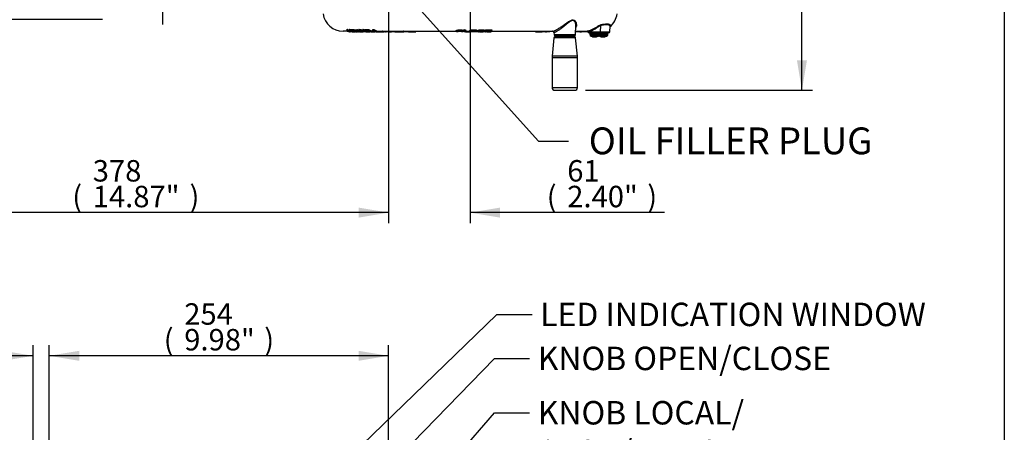
# Paper-space layout 'Sheet1' of a CAD drawing. Units: millimetres. Extents: x 0 to 210, y -3 to 297.
# Drawn here: x 131 to 205, y 153 to 184 of the extents above; entities that cross this region are included whole.
import ezdxf
from ezdxf import colors
from ezdxf.entities.mleader import LeaderData, LeaderLine
from ezdxf.enums import TextEntityAlignment as Align
from ezdxf.lldxf.tags import DXFTag
from ezdxf.math import Vec2, Vec3

# ---------------------------------------------------------------- set-up
doc = ezdxf.new("R2010")
doc.units = ezdxf.units.MM
for name, color, linetype in [('A900N0B000', 7, 'Continuous'), ('Default', 7, 'Continuous'), ('DV1_Default', 7, 'Continuous')]:
    doc.layers.add(name, color=color, linetype=linetype)
doc.styles.add('SEACAD_Arial', font='arial.ttf')
tags = doc.linetypes.add('CENTER2', pattern=[28.575, 19.05, -3.175, 3.175, -3.175]).pattern_tags.tags
tags[10:11] = [DXFTag(74, 4), DXFTag(75, 0), DXFTag(340, '0'), DXFTag(46, 0.0), DXFTag(50, 0.0), DXFTag(44, 0.0), DXFTag(45, 0.0)]
tags[8:9] = [DXFTag(74, 4), DXFTag(75, 0), DXFTag(340, '0'), DXFTag(46, 0.0), DXFTag(50, 0.0), DXFTag(44, 0.0), DXFTag(45, 0.0)]
tags[6:7] = [DXFTag(74, 4), DXFTag(75, 0), DXFTag(340, '0'), DXFTag(46, 0.0), DXFTag(50, 0.0), DXFTag(44, 0.0), DXFTag(45, 0.0)]
tags[4:5] = [DXFTag(74, 4), DXFTag(75, 0), DXFTag(340, '0'), DXFTag(46, 0.0), DXFTag(50, 0.0), DXFTag(44, 0.0), DXFTag(45, 0.0)]
doc.dimstyles.new('ISO-InstDr', dxfattribs={"dimtxt": 1.6, "dimasz": 2.24, "dimexe": 0.8, "dimexo": 0.8, "dimgap": 0.4, "dimtad": 1, "dimdec": 0, "dimlfac": 10, "dimzin": 0, "dimdsep": 46, "dimtxsty": 'SEACAD_Arial', "dimblk1": '_SE_FILLED', "dimblk2": '_SE_FILLED', "dimsah": 1, "dimcen": 0.8, "dimadec": 0, "dimazin": 0, "dimtfac": 0.5, "dimtofl": 0, "dimtmove": 0, "dimatfit": 3, "dimfxl": 1, "dimtzin": 0, "dimarcsym": 0})

# ---------------------------------------------------------------- blocks, each defined once
blk = doc.blocks.new('SE2')
at = {"layer": 'A900N0B000', "color": 7, "linetype": 'Continuous'}
for p, q in [((155.925, 183.221), (155.582, 183.221)), ((155.855, 183.352), (155.926, 183.351)), ((155.932, 183.333), (155.879, 183.334)), ((155.882, 183.32), (155.884, 183.237)), ((155.931, 183.329), (155.932, 183.333)), ((155.933, 183.236), (155.931, 183.329)), ((156.169, 183.171), (155.933, 183.236)), ((156.085, 183.339), (156.053, 183.351)), ((156.072, 183.333), (156.073, 183.324)), ((156.075, 183.237), (156.073, 183.324)), ((156.075, 183.237), (156.257, 183.171)), ((156.113, 183.326), (156.113, 183.335)), ((156.113, 183.238), (156.113, 183.326)), ((156.297, 183.171), (156.113, 183.238)), ((156.175, 183.346), (156.393, 183.347)), ((156.178, 183.237), (156.175, 183.346)), ((156.394, 183.238), (156.178, 183.237)), ((156.394, 183.238), (156.393, 183.347)), ((156.571, 183.171), (156.394, 183.238)), ((156.491, 183.232), (156.494, 183.339)), ((156.65, 183.171), (156.491, 183.232)), ((156.525, 183.231), (156.525, 183.339)), ((156.525, 183.231), (156.683, 183.171)), ((156.623, 183.231), (156.625, 183.338)), ((156.744, 183.171), (156.623, 183.231)), ((156.655, 183.231), (156.655, 183.338)), ((156.655, 183.231), (156.848, 183.171)), ((156.751, 183.233), (156.754, 183.34)), ((156.911, 183.171), (156.751, 183.233)), ((156.784, 183.233), (156.785, 183.341)), ((156.784, 183.233), (156.947, 183.171)), ((156.803, 183.352), (156.9, 183.351)), ((156.903, 183.333), (156.831, 183.334)), ((156.834, 183.32), (156.837, 183.237)), ((156.903, 183.329), (156.903, 183.333)), ((156.903, 183.236), (156.903, 183.329)), ((157.141, 183.171), (156.903, 183.236)), ((157.116, 183.334), (157.075, 183.351)), ((157.095, 183.333), (157.097, 183.324)), ((157.099, 183.237), (157.097, 183.324)), ((157.099, 183.237), (157.262, 183.171)), ((157.152, 183.326), (157.153, 183.335)), ((157.152, 183.238), (157.152, 183.326)), ((157.316, 183.171), (157.152, 183.238)), ((157.234, 183.346), (157.522, 183.347)), ((157.237, 183.237), (157.234, 183.346)), ((157.523, 183.238), (157.237, 183.237)), ((157.523, 183.238), (157.522, 183.347)), ((157.678, 183.171), (157.523, 183.238)), ((157.822, 183.237), (157.82, 183.346)), ((157.822, 183.237), (157.97, 183.171)), ((157.831, 183.171), (157.829, 183.234)), ((157.883, 183.237), (157.883, 183.347)), ((158.031, 183.171), (157.883, 183.237)), ((158.315, 183.171), (158.316, 183.221)), ((158.316, 183.221), (164.053, 183.221)), ((158.437, 183.201), (158.316, 183.215)), ((158.437, 183.213), (158.437, 183.201)), ((158.594, 183.171), (158.594, 183.221)), ((158.658, 183.171), (158.659, 183.221)), ((158.75, 183.171), (158.75, 183.221)), ((158.817, 183.171), (158.818, 183.221)), ((159.041, 183.171), (159.041, 183.221)), ((159.107, 183.171), (159.109, 183.221)), ((159.198, 183.171), (159.198, 183.221)), ((159.493, 183.171), (159.494, 183.224)), ((159.673, 183.171), (159.672, 183.221)), ((160.032, 183.171), (160.034, 183.221)), ((160.637, 183.171), (160.636, 183.221)), ((161.022, 183.171), (161.023, 183.221)), ((164.053, 183.233), (164.054, 183.171)), ((164.559, 183.256), (164.562, 183.254)), ((164.562, 183.247), (164.56, 183.171)), ((164.563, 183.254), (164.562, 183.247)), ((164.578, 183.221), (164.63, 183.221)), ((164.634, 183.221), (164.63, 183.221)), ((164.633, 183.318), (164.635, 183.31)), ((164.637, 183.223), (164.635, 183.31)), ((164.637, 183.223), (164.641, 183.171)), ((164.725, 183.222), (164.727, 183.309)), ((164.728, 183.171), (164.725, 183.222)), ((164.727, 183.309), (164.729, 183.317)), ((164.756, 183.222), (165.042, 183.222)), ((165.044, 183.221), (165.041, 183.221)), ((165.042, 183.222), (165.044, 183.221)), ((165.058, 183.222), (165.059, 183.171)), ((165.623, 183.171), (165.624, 183.229)), ((165.624, 183.221), (165.658, 183.221)), ((165.703, 183.213), (165.661, 183.213)), ((165.702, 183.252), (165.704, 183.171)), ((166.119, 183.221), (166.164, 183.221)), ((166.134, 183.193), (166.136, 183.255)), ((166.167, 183.221), (166.168, 183.219)), ((166.264, 183.223), (166.241, 183.171)), ((166.244, 183.336), (166.713, 183.336)), ((166.261, 183.318), (166.262, 183.31)), ((166.264, 183.223), (166.262, 183.31)), ((166.69, 183.222), (166.264, 183.223)), ((166.689, 183.221), (171.256, 183.221)), ((166.69, 183.222), (166.692, 183.309)), ((166.692, 183.309), (166.693, 183.317)), ((166.713, 183.336), (166.695, 183.291)), ((169.971, 183.171), (169.97, 183.221)), ((170.329, 183.171), (170.33, 183.221)), ((170.37, 183.171), (170.371, 183.223)), ((170.402, 183.171), (170.401, 183.221)), ((170.473, 183.171), (170.473, 183.221)), ((170.71, 183.171), (170.709, 183.221)), ((170.78, 183.171), (170.781, 183.221)), ((172.956, 182.967), (172.98, 183.639)), ((172.966, 183.221), (174.151, 183.221)), ((173.883, 183.171), (173.884, 183.242)), ((174.836, 183.169), (174.851, 183.657)), ((175.519, 183.169), (175.534, 183.615)), ((175.519, 183.169), (175.534, 183.613)), ((156.169, 183.171), (156.122, 183.171)), ((156.206, 183.171), (156.169, 183.171)), ((156.297, 183.171), (156.257, 183.171)), ((156.297, 183.171), (156.428, 183.171)), ((156.428, 183.171), (156.428, 183.204)), ((156.428, 183.171), (156.527, 183.171)), ((156.571, 183.171), (156.527, 183.171)), ((156.571, 183.171), (156.65, 183.171)), ((156.683, 183.171), (156.65, 183.171)), ((156.683, 183.171), (156.744, 183.171)), ((156.684, 183.21), (156.816, 183.171)), ((156.771, 183.171), (156.684, 183.21)), ((156.771, 183.171), (156.744, 183.171)), ((156.848, 183.171), (156.816, 183.171)), ((156.848, 183.171), (156.911, 183.171)), ((156.947, 183.171), (156.911, 183.171)), ((156.947, 183.171), (157.076, 183.171)), ((157.141, 183.171), (157.076, 183.171)), ((157.219, 183.171), (157.141, 183.171)), ((157.316, 183.171), (157.465, 183.171)), ((157.465, 183.171), (157.464, 183.206)), ((157.465, 183.171), (157.621, 183.171)), ((157.678, 183.171), (157.621, 183.171)), ((157.678, 183.171), (157.831, 183.171)), ((157.831, 183.171), (157.97, 183.171)), ((158.031, 183.171), (157.97, 183.171)), ((158.031, 183.171), (158.315, 183.171)), ((158.315, 183.171), (158.437, 183.171)), ((158.437, 183.171), (158.437, 183.201)), ((158.437, 183.201), (158.499, 183.201)), ((158.437, 183.171), (158.498, 183.171)), ((158.498, 183.171), (158.499, 183.201)), ((158.498, 183.171), (158.594, 183.171)), ((158.594, 183.171), (158.658, 183.171)), ((158.75, 183.171), (158.68, 183.171)), ((158.75, 183.171), (158.817, 183.171)), ((159.041, 183.171), (158.787, 183.171)), ((158.968, 183.171), (159.041, 183.171)), ((159.041, 183.171), (159.107, 183.171)), ((159.107, 183.171), (159.198, 183.171)), ((159.494, 183.171), (159.198, 183.171)), ((159.461, 183.171), (159.673, 183.171)), ((159.673, 183.171), (160.032, 183.171)), ((160.032, 183.171), (160.126, 183.171)), ((160.126, 183.201), (160.126, 183.205)), ((160.126, 183.171), (160.126, 183.201)), ((160.481, 183.171), (160.126, 183.171)), ((160.465, 183.171), (160.637, 183.171)), ((160.481, 183.171), (160.481, 183.203)), ((160.637, 183.171), (161.022, 183.171)), ((164.16, 183.171), (164.066, 183.171)), ((164.498, 183.171), (164.457, 183.171)), ((164.559, 183.171), (164.466, 183.171)), ((164.56, 183.171), (164.559, 183.171)), ((164.586, 183.171), (164.587, 183.209)), ((164.587, 183.209), (164.587, 183.212)), ((164.728, 183.171), (164.641, 183.171)), ((164.728, 183.171), (164.736, 183.171)), ((164.736, 183.171), (164.737, 183.202)), ((164.736, 183.171), (165.022, 183.171)), ((164.737, 183.203), (164.737, 183.202)), ((165.022, 183.171), (165.023, 183.202)), ((165.022, 183.171), (165.024, 183.171)), ((165.023, 183.202), (165.023, 183.203)), ((165.025, 183.201), (165.023, 183.202)), ((165.024, 183.171), (165.025, 183.201)), ((165.059, 183.171), (165.085, 183.171)), ((165.179, 183.171), (165.085, 183.171)), ((165.504, 183.171), (165.17, 183.171)), ((165.604, 183.171), (165.508, 183.171)), ((165.66, 183.209), (165.66, 183.171)), ((165.661, 183.212), (165.661, 183.171)), ((165.661, 183.171), (165.704, 183.171)), ((165.789, 183.171), (165.704, 183.171)), ((165.788, 183.173), (165.788, 183.171)), ((165.789, 183.171), (166.005, 183.171)), ((166.134, 183.171), (166.049, 183.171)), ((166.134, 183.171), (166.134, 183.193)), ((166.18, 183.171), (166.18, 183.201)), ((166.18, 183.171), (166.241, 183.171)), ((166.327, 183.171), (166.241, 183.171)), ((166.327, 183.171), (166.632, 183.171)), ((166.632, 183.171), (166.633, 183.195)), ((169.971, 183.171), (170.329, 183.171)), ((170.329, 183.171), (170.37, 183.171)), ((170.402, 183.171), (170.473, 183.171)), ((170.703, 183.171), (170.473, 183.171)), ((170.71, 183.171), (170.78, 183.171)), ((171.008, 183.171), (170.78, 183.171)), ((171.344, 182.731), (171.208, 181.37)), ((171.355, 183.124), (171.344, 183.124)), ((171.344, 183.124), (171.35, 182.967)), ((172.962, 182.731), (171.344, 182.731)), ((171.35, 182.967), (172.956, 182.967)), ((172.862, 182.821), (171.443, 182.821)), ((172.856, 182.871), (171.45, 182.871)), ((171.653, 182.871), (171.653, 182.821)), ((172.653, 182.821), (172.653, 182.871)), ((173.098, 181.37), (172.962, 182.731)), ((173.215, 183.171), (172.965, 183.171)), ((173.244, 183.171), (173.243, 183.201)), ((173.243, 183.201), (173.29, 183.201)), ((173.244, 183.171), (173.29, 183.171)), ((173.29, 183.171), (173.29, 183.201)), ((173.29, 183.201), (173.294, 183.201)), ((173.29, 183.171), (173.416, 183.171)), ((173.437, 183.201), (173.437, 183.205)), ((173.438, 183.171), (173.437, 183.201)), ((173.883, 183.171), (173.438, 183.171)), ((173.9, 183.205), (173.887, 183.171)), ((173.887, 183.169), (174.836, 183.169)), ((173.937, 183.121), (174.791, 183.121)), ((173.989, 183.121), (173.989, 183.071)), ((174.754, 183.071), (173.989, 183.071)), ((174.039, 183.02), (174.739, 183.02)), ((174.039, 183.02), (174.039, 182.953)), ((174.039, 182.953), (174.739, 182.953)), ((174.056, 182.915), (174.721, 182.915)), ((174.375, 182.848), (174.287, 182.848)), ((174.314, 182.848), (174.311, 182.809)), ((174.34, 182.848), (174.338, 182.801)), ((174.376, 182.845), (174.373, 182.809)), ((174.475, 182.805), (174.476, 182.801)), ((174.521, 182.816), (174.522, 182.809)), ((174.623, 182.848), (174.6, 182.848)), ((174.721, 182.915), (175.351, 182.915)), ((174.739, 183.02), (175.369, 183.02)), ((174.739, 182.953), (174.739, 183.02)), ((174.739, 182.953), (175.369, 182.953)), ((174.754, 183.071), (174.754, 183.121)), ((175.417, 183.071), (174.754, 183.071)), ((174.791, 183.121), (175.469, 183.121)), ((174.836, 183.169), (175.519, 183.169)), ((175.005, 182.848), (174.917, 182.848)), ((174.944, 182.848), (174.941, 182.809)), ((174.97, 182.848), (174.968, 182.801)), ((175.006, 182.845), (175.003, 182.809)), ((175.105, 182.805), (175.106, 182.801)), ((175.151, 182.816), (175.152, 182.809)), ((175.253, 182.848), (175.23, 182.848)), ((175.369, 182.953), (175.369, 183.02)), ((175.417, 183.071), (175.417, 183.121)), ((175.417, 183.071), (175.419, 183.071)), ((175.419, 183.071), (175.419, 183.121)), ((175.519, 183.169), (175.519, 183.169)), ((171.203, 181.271), (173.103, 181.271)), ((171.203, 181.271), (171.203, 179.021)), ((173.098, 181.37), (171.208, 181.37)), ((173.103, 179.021), (173.103, 181.271)), ((171.203, 179.021), (173.103, 179.021)), ((171.403, 178.821), (172.903, 178.821))]:
    blk.add_line(p, q, dxfattribs=at)
for centre, radius, start, end in [((155.582, 184.721), 1.5, 187.79579, 270), ((174.582, 184.721), 1.5, 309.32491, 352.20421), ((156.501, 185.01), 1.779, 248.72028, 249.93105), ((155.834, 183.319), 0.0474, 1.59178, 18.01859), ((156.539, 185.117), 1.99, 250.79861, 257.89854), ((156.34, 184.277), 1.015, 245.8844, 254.65892), ((155.912, 183.336), 0.0201, 350.7424, 46.89132), ((156.569, 185.02), 1.807, 249.34394, 253.68905), ((155.973, 187.567), 4.217, 271.09418, 271.87588), ((156.047, 183.326), 0.026, 16.77683, 76.00392), ((155.985, 187.838), 4.602, 271.11836, 271.60061), ((156.666, 184.455), 1.234, 243.25778, 246.47486), ((156.089, 183.34), 0.0245, 346.74245, 30.66198), ((156.657, 184.451), 1.25, 244.16421, 247.25229), ((156.921, 184.385), 1.164, 243.05712, 248.2335), ((156.602, 190.749), 7.518, 269.15801, 269.41056), ((156.603, 190.339), 7.001, 269.10413, 269.35878), ((157.022, 184.324), 1.104, 243.23186, 248.78355), ((157.256, 184.812), 1.591, 247.82209, 251.508), ((157.285, 184.322), 1.101, 243.00667, 245.76259), ((157.435, 184.978), 1.744, 248.7338, 250.06075), ((156.798, 183.319), 0.0359, 1.92902, 23.96508), ((157.487, 185.11), 1.983, 250.86316, 258.03457), ((157.531, 184.997), 1.783, 249.36193, 255.96848), ((156.964, 191.309), 7.959, 270.79619, 271.36523), ((157.069, 183.323), 0.0289, 21.08142, 77.02015), ((156.974, 191.19), 7.857, 270.88534, 271.30293), ((156.975, 191.929), 8.693, 270.81368, 271.16457), ((157.639, 184.214), 1.013, 241.23725, 246.38459), ((157.105, 183.347), 0.0492, 345.19032, 6.48396), ((157.651, 184.222), 1.001, 240.241, 245.2953), ((157.987, 184.137), 0.917, 239.55739, 259.99703), ((157.711, 194.735), 11.498, 270.55476, 270.85891), ((158.326, 184.061), 0.841, 238.2104, 269.33112), ((158.517, 183.2), 0.0178, 122.7762, 175.77411), ((160.147, 183.663), 0.462, 255.98108, 267.40541), ((160.154, 180.462), 2.759, 91.05834, 91.60868), ((165.151, 203.835), 20.611, 268.35974, 268.49542), ((163.659, 197.134), 13.897, 273.7872, 273.83491), ((164.611, 183.207), 0.0246, 91.93606, 166.88003), ((164.848, 207.565), 24.23, 269.44789, 269.76003), ((164.603, 183.305), 0.0331, 22.34478, 68.82702), ((164.849, 207.266), 23.949, 269.48545, 269.7129), ((164.849, 209.731), 26.509, 269.54184, 269.73378), ((165.191, 183.298), 0.464, 178.7049, 191.99817), ((164.758, 183.305), 0.0322, 111.14719, 158.15218), ((164.758, 183.201), 0.0208, 93.34781, 176.87345), ((165.401, 183.334), 0.654, 179.92608, 189.86527), ((165.045, 183.201), 0.0205, 101.45835, 177.89679), ((165.345, 182.589), 0.637, 65.94102, 114.05898), ((165.557, 183.515), 0.295, 282.89962, 283.14067), ((165.18, 246.262), 63.032, 270.41989, 270.47527), ((165.638, 183.21), 0.0227, 4.76277, 81.41813), ((166.14, 183.252), 0.00532, 172.99617, 193.2437), ((166.159, 183.201), 0.0205, 2.04828, 78.88968), ((166.229, 183.307), 0.0332, 20.15727, 63.62506), ((166.498, 214.541), 31.25, 270.35522, 270.36241), ((166.723, 183.305), 0.0324, 107.79859, 157.09203), ((171.244, 183.121), 0.1, 2, 90), ((174.954, 183.659), 0.103, 143.27752, 181.01024), ((175.633, 183.609), 0.0993, 135.34254, 177.77298), ((164.313, 182.767), 0.432, 69.27046, 110.72954), ((164.861, 396.112), 212.91, 269.96651, 270.04347), ((165.344, 182.692), 0.506, 71.0261, 108.9739), ((171.443, 182.721), 0.1, 90, 174.28941), ((171.45, 182.971), 0.1, 182, 270), ((172.856, 182.971), 0.1, 270, 358), ((172.862, 182.721), 0.1, 5.71059, 90), ((173.295, 184.908), 1.707, 269.93369, 274.32369), ((173.937, 183.171), 0.05, 182, 270), ((174.089, 183.02), 0.0504, 90, 180), ((174.089, 182.953), 0.0504, 180, 229.04725), ((174.389, 183.298), 0.507, 229.04725, 248.41365), ((174.389, 183.298), 0.507, 291.58635, 310.95275), ((174.688, 183.02), 0.0504, 0, 90), ((174.719, 183.02), 0.0504, 90, 107.77892), ((175.019, 183.298), 0.507, 231.63501, 248.41365), ((174.688, 182.953), 0.0504, 310.95275, 0), ((175.019, 183.298), 0.507, 291.58635, 310.95275), ((175.318, 183.02), 0.0504, 0, 90), ((175.318, 182.953), 0.0504, 310.95275, 0), ((175.469, 183.171), 0.05, 270, 358), ((172.203, 181.271), 1, 174.28941, 180), ((172.103, 181.271), 1, 0, 5.71059), ((171.403, 179.021), 0.2, 180, 270), ((172.903, 179.021), 0.2, 270, 0)]:
    blk.add_arc(centre, radius, start, end, dxfattribs=at)
for centre, major_axis, ratio, start_param, end_param in [((155.594, 207.955), (0.479, -24.718), 0.433497, -0.017624, -0.013117), ((155.635, 205.464), (0.429, -22.131), 0.433496, 0.000811, 0.005153), ((156.687, 184.72), (0.057, -1.598), 0.873684, 5.868653, 5.922228), ((156.626, 207.954), (0.537, -24.716), 0.595797, -0.022177, -0.01767), ((157.678, 184.72), (0.043, -1.599), 0.766193, -0.403994, -0.350419), ((157.42, 206.074), (0.543, -22.725), 0.683197, 6.273938, 6.278036), ((158.437, 183.201), (0, -0.02), 0.003934, 2.221791, 3.141593), ((158.527, 183.201), (-0.0283, 0), 0.70711, 4.712389, 5.505208), ((166.573, 207.353), (-2.928, -23.86), 0.98968, 0.110237, 0.128423), ((166.636, 184.72), (-0.028, -1.599), 0.142229, 0.308356, 0.361166), ((171.256, 183.121), (0, -0.1), 0.986521, 1.605703, 3.141593), ((173.219, 183.201), (0.0242, 0), 0.826165, 0.017453, 1.570796), ((173.279, 183.201), (0, -0.02), 0.526964, 1.58825, 3.141593), ((156.778, 212.647), (-0.588, -29.439), 0.48618, 0.004024, 0.016116), ((156.861, 184.721), (0.057, -1.599), 0.873684, 5.922037, 6.00122), ((157.8, 212.647), (-0.671, -29.437), 0.642374, 0.008944, 0.021036), ((157.908, 184.721), (0.043, -1.6), 0.766193, 5.932576, 6.011759), ((166.297, 184.721), (-0.028, -1.6), 0.142229, 0.253144, 0.308157), ((166.423, 214.981), (3.872, -31.555), 0.98968, 6.157174, 6.167948), ((170.195, 212.642), (0.954, -29.425), 0.842744, -0.031419, -0.030173), ((174.387, 183.299), (0.167, 0.479), 0.964274, 3.10157, 3.217453), ((174.359, 183.302), (0.073, 0.5), 0.795141, 3.063993, 3.1801), ((174.383, 183.299), (-0.046, -0.505), 0.25016, -0.448326, -0.22564), ((174.34, 183.302), (-0.044, -0.503), 0.137894, 0.088642, 0.204748), ((174.382, 183.302), (-0.27, -0.427), 0.986605, 0.418389, 0.481118), ((174.35, 183.302), (-0.055, -0.502), 0.600129, 0.142147, 0.258253), ((174.383, 183.299), (-0.046, -0.505), 0.25016, 0.270854, 0.386736), ((174.394, 183.299), (0.046, -0.505), 0.25016, -0.49354, -0.270854), ((174.428, 183.302), (0.055, -0.502), 0.600129, 6.024932, 6.141039), ((174.396, 183.302), (0.27, -0.427), 0.986605, 5.802068, 5.918174), ((174.438, 183.302), (0.044, -0.503), 0.137894, -0.151371, -0.088642), ((174.419, 183.302), (-0.073, 0.5), 0.795141, 3.103086, 3.219192), ((174.387, 183.299), (-0.167, -0.479), 0.964274, 0.572354, 0.79504), ((174.39, 183.299), (-0.167, 0.479), 0.964274, 3.065733, 3.288419), ((174.791, 183.171), (0, -0.05), 0.891063, 0, 1.53589), ((175.017, 183.299), (0.167, 0.479), 0.964274, 3.10157, 3.217453), ((174.989, 183.302), (0.073, 0.5), 0.795141, 3.063993, 3.1801), ((175.013, 183.299), (-0.046, -0.505), 0.25016, -0.448326, -0.22564), ((174.97, 183.302), (-0.044, -0.503), 0.137894, 0.088642, 0.204748), ((175.012, 183.302), (-0.27, -0.427), 0.986605, 0.418389, 0.481118), ((174.98, 183.302), (-0.055, -0.502), 0.600129, 0.142147, 0.258253), ((175.013, 183.299), (-0.046, -0.505), 0.25016, 0.270854, 0.386736), ((175.024, 183.299), (0.046, -0.505), 0.25016, -0.49354, -0.270854), ((175.058, 183.302), (0.055, -0.502), 0.600129, 6.024932, 6.141039), ((175.026, 183.302), (0.27, -0.427), 0.986605, 5.802068, 5.918174), ((175.068, 183.302), (0.044, -0.503), 0.137894, -0.151371, -0.088642), ((175.048, 183.302), (-0.073, 0.5), 0.795141, 3.103086, 3.219192), ((175.017, 183.299), (-0.167, -0.479), 0.964274, 0.572354, 0.79504), ((175.02, 183.299), (-0.167, 0.479), 0.964274, 3.065733, 3.288419), ((175.469, 183.171), (0, -0.05), 0.999391, 0, 1.53589)]:
    blk.add_ellipse(centre, major_axis=major_axis, ratio=ratio, start_param=start_param, end_param=end_param, dxfattribs=at)
for points, degree, knots in [([(171.256, 183.221), (171.261, 183.221), (171.271, 183.222), (171.296, 183.228), (171.33, 183.239), (171.373, 183.256), (171.425, 183.278), (171.516, 183.323), (171.672, 183.411), (171.89, 183.551), (172.115, 183.71), (172.334, 183.869), (172.514, 183.99), (172.656, 184.055), (172.762, 184.075), (172.862, 184.049), (172.944, 183.974), (173.007, 183.856), (173.033, 183.709), (173.015, 183.59), (172.989, 183.528), (172.983, 183.514)], 3, [0, 0, 0, 0, 0.0204631, 0.0407805, 0.0611874, 0.0819254, 0.1032352, 0.12535, 0.1838673, 0.2501631, 0.3127117, 0.3752741, 0.4385916, 0.4694635, 0.5005317, 0.535611, 0.5764999, 0.6256261, 0.6880514, 0.7502307, 0.7685582, 0.7685582, 0.7685582, 0.7685582]), ([(172.98, 183.632), (172.98, 183.634), (172.981, 183.664), (172.979, 183.722), (172.964, 183.803), (172.936, 183.883), (172.894, 183.954), (172.834, 184.011), (172.751, 184.035), (172.652, 184.012), (172.552, 183.956), (172.452, 183.885), (172.321, 183.779), (172.156, 183.64), (171.957, 183.478), (171.759, 183.331), (171.604, 183.231), (171.499, 183.175), (171.434, 183.145), (171.382, 183.127), (171.364, 183.125), (171.355, 183.124)], 3, [0.3092457, 0.3092457, 0.3092457, 0.3092457, 0.3119945, 0.3432022, 0.3744758, 0.4057616, 0.4369886, 0.4682665, 0.4995405, 0.530801, 0.5621273, 0.5934468, 0.6248197, 0.6873775, 0.7499385, 0.8122323, 0.8747609, 0.9063545, 0.9373793, 0.9677351, 1, 1, 1, 1]), ([(155.855, 183.352), (155.856, 183.352), (155.86, 183.351), (155.865, 183.348), (155.87, 183.346), (155.874, 183.343), (155.877, 183.339), (155.879, 183.335), (155.879, 183.334)], 3, [0, 0, 0, 0, 0.124763, 0.360256, 0.521469, 0.650648, 0.844056, 1, 1, 1, 1]), ([(156.803, 183.352), (156.804, 183.352), (156.808, 183.351), (156.814, 183.348), (156.819, 183.346), (156.824, 183.343), (156.828, 183.339), (156.83, 183.335), (156.831, 183.334)], 3, [0, 0, 0, 0, 0.124763, 0.360256, 0.521469, 0.650648, 0.844056, 1, 1, 1, 1]), ([(156.9, 183.351), (156.913, 183.346), (156.94, 183.336), (156.979, 183.322), (157.021, 183.309), (157.06, 183.297), (157.087, 183.29), (157.097, 183.288)], 3, [0, 0, 0, 0, 0.1007288, 0.1953377, 0.2838437, 0.4052391, 0.4760268, 0.4760268, 0.4760268, 0.4760268]), ([(156.9, 183.351), (156.9, 183.35), (156.901, 183.349), (156.902, 183.347), (156.903, 183.343), (156.903, 183.339), (156.903, 183.335), (156.903, 183.333)], 3, [0, 0, 0, 0, 0.164981, 0.336163, 0.510518, 0.763875, 1, 1, 1, 1]), ([(164.049, 183.232), (164.048, 183.233), (164.042, 183.236), (164.03, 183.247), (164.037, 183.275), (164.11, 183.316), (164.243, 183.341), (164.394, 183.34), (164.507, 183.313), (164.563, 183.286), (164.58, 183.274), (164.588, 183.268)], 3, [0.1829488, 0.1829488, 0.1829488, 0.1829488, 0.1863675, 0.2511915, 0.3760506, 0.5008367, 0.6253502, 0.7501629, 0.8739625, 0.9368224, 1, 1, 1, 1]), ([(164.093, 183.206), (164.073, 183.209), (164.06, 183.215), (164.051, 183.232), (164.053, 183.243), (164.074, 183.266), (164.094, 183.28), (164.181, 183.314), (164.279, 183.326), (164.412, 183.315), (164.453, 183.305), (164.52, 183.282), (164.543, 183.268), (164.559, 183.256)], 3, [0.1214956, 0.1214956, 0.1214956, 0.1214956, 0.25, 0.25, 0.375, 0.375, 0.5, 0.5, 0.75, 0.75, 0.875, 0.875, 1, 1, 1, 1]), ([(164.559, 183.171), (164.557, 183.172), (164.552, 183.175), (164.545, 183.179), (164.537, 183.184), (164.528, 183.188), (164.519, 183.192), (164.509, 183.196), (164.498, 183.2), (164.486, 183.203), (164.474, 183.207), (164.451, 183.212), (164.414, 183.22), (164.359, 183.225), (164.293, 183.226), (164.219, 183.222), (164.162, 183.212), (164.127, 183.202), (164.107, 183.195), (164.09, 183.187), (164.076, 183.179), (164.069, 183.173), (164.066, 183.171)], 3, [0, 0, 0, 0, 0.027351, 0.053935, 0.079833, 0.105135, 0.129936, 0.154336, 0.178443, 0.202367, 0.226221, 0.250119, 0.329746, 0.411715, 0.500275, 0.627728, 0.749909, 0.798981, 0.847783, 0.897073, 0.947585, 1, 1, 1, 1]), ([(164.562, 183.254), (164.563, 183.255), (164.563, 183.257), (164.564, 183.259), (164.566, 183.262), (164.569, 183.264), (164.573, 183.266), (164.58, 183.269), (164.585, 183.268), (164.588, 183.268)], 3, [0, 0, 0, 0, 0.075778, 0.161351, 0.257265, 0.36358, 0.480363, 0.734312, 1, 1, 1, 1]), ([(164.63, 183.221), (164.63, 183.221), (164.629, 183.221), (164.628, 183.223), (164.627, 183.225), (164.626, 183.229), (164.625, 183.234), (164.624, 183.239), (164.623, 183.246), (164.622, 183.254), (164.621, 183.263), (164.62, 183.273), (164.619, 183.283), (164.618, 183.295), (164.617, 183.308), (164.616, 183.321), (164.615, 183.331), (164.615, 183.336)], 3, [0, 0, 0, 0, 0.0675, 0.13488, 0.202142, 0.269284, 0.336308, 0.403212, 0.469997, 0.536664, 0.603211, 0.66964, 0.73595, 0.802141, 0.868213, 0.934166, 1, 1, 1, 1]), ([(165.023, 183.203), (165.023, 183.203), (165.023, 183.205), (165.024, 183.208), (165.026, 183.212), (165.028, 183.215), (165.031, 183.218), (165.034, 183.22), (165.038, 183.222), (165.041, 183.222), (165.042, 183.222)], 3, [0, 0, 0, 0, 0.074269, 0.162645, 0.266352, 0.385369, 0.519238, 0.667586, 0.828761, 1, 1, 1, 1]), ([(165.062, 183.226), (165.056, 183.227), (165.041, 183.232), (165.035, 183.244), (165.05, 183.265), (165.09, 183.292), (165.159, 183.317), (165.249, 183.335), (165.35, 183.341), (165.45, 183.334), (165.538, 183.317), (165.603, 183.292), (165.638, 183.265), (165.648, 183.244), (165.638, 183.232), (165.624, 183.228), (165.62, 183.227)], 3, [0.094136, 0.094136, 0.094136, 0.094136, 0.12544, 0.1880425, 0.2505145, 0.3157378, 0.3758752, 0.4374886, 0.5003161, 0.5632371, 0.6250215, 0.68516, 0.7499206, 0.8124899, 0.8750687, 0.8943505, 0.8943505, 0.8943505, 0.8943505]), ([(165.057, 183.223), (165.055, 183.235), (165.073, 183.253), (165.109, 183.271), (165.109, 183.271), (165.109, 183.271), (165.109, 183.271), (165.109, 183.271), (165.109, 183.271), (165.109, 183.272), (165.109, 183.272), (165.109, 183.272), (165.11, 183.272), (165.111, 183.273), (165.113, 183.274), (165.118, 183.276), (165.128, 183.281), (165.15, 183.29), (165.202, 183.307), (165.26, 183.317), (165.298, 183.319), (165.298, 183.319), (165.298, 183.319), (165.298, 183.319), (165.298, 183.319), (165.298, 183.319), (165.298, 183.319), (165.299, 183.319), (165.299, 183.319), (165.3, 183.319), (165.302, 183.32), (165.307, 183.32), (165.315, 183.32), (165.332, 183.321), (165.367, 183.321), (165.436, 183.318), (165.534, 183.298), (165.607, 183.261), (165.626, 183.234), (165.624, 183.223), (165.622, 183.219)], 3, [0.1381795, 0.1381795, 0.1381795, 0.1381795, 0.2472303, 0.2472458, 0.2472612, 0.2472766, 0.247292, 0.2473074, 0.2473228, 0.2473537, 0.247477, 0.2477237, 0.248217, 0.2492036, 0.2511769, 0.2551232, 0.2630132, 0.2787707, 0.3101057, 0.3721536, 0.3721689, 0.3721843, 0.3721996, 0.3722149, 0.3722302, 0.3722455, 0.3722762, 0.3723987, 0.3726439, 0.3731341, 0.3741148, 0.3760768, 0.3800029, 0.3878641, 0.4036187, 0.4351772, 0.497535, 0.5732414, 0.6366743, 0.6703042, 0.6703042, 0.6703042, 0.6703042]), ([(165.662, 183.222), (165.66, 183.222), (165.655, 183.222), (165.646, 183.223), (165.642, 183.225), (165.64, 183.228), (165.641, 183.231), (165.642, 183.232)], 3, [0.3283145, 0.3283145, 0.3283145, 0.3283145, 0.3796608, 0.5009009, 0.6965597, 0.8340859, 1, 1, 1, 1]), ([(165.703, 183.253), (165.699, 183.254), (165.681, 183.262), (165.672, 183.281), (165.719, 183.307), (165.778, 183.326), (165.843, 183.336), (165.924, 183.34), (166.016, 183.338), (166.101, 183.321), (166.152, 183.292), (166.153, 183.275), (166.153, 183.265)], 3, [0.4879831, 0.4879831, 0.4879831, 0.4879831, 0.5014592, 0.5624826, 0.6265756, 0.6645098, 0.7049708, 0.7513533, 0.8175948, 0.8760738, 0.9330778, 1, 1, 1, 1]), ([(165.702, 183.252), (165.702, 183.264), (165.716, 183.277), (165.777, 183.307), (165.838, 183.318), (165.96, 183.322), (166.024, 183.318), (166.092, 183.298), (166.11, 183.289), (166.132, 183.271), (166.135, 183.261), (166.135, 183.253)], 3, [0.541647, 0.541647, 0.541647, 0.541647, 0.625, 0.625, 0.75, 0.75, 0.875, 0.875, 0.9375, 0.9375, 1, 1, 1, 1]), ([(166.134, 183.171), (166.133, 183.174), (166.133, 183.181), (166.122, 183.192), (166.103, 183.202), (166.07, 183.213), (166.012, 183.223), (165.931, 183.227), (165.849, 183.224), (165.78, 183.213), (165.736, 183.199), (165.709, 183.184), (165.705, 183.175), (165.704, 183.171)], 3, [0, 0, 0, 0, 0.064794, 0.126035, 0.18651, 0.249134, 0.364766, 0.498922, 0.635447, 0.7492, 0.836495, 0.917117, 1, 1, 1, 1]), ([(166.153, 183.265), (166.152, 183.265), (166.15, 183.266), (166.147, 183.266), (166.144, 183.265), (166.141, 183.264), (166.138, 183.261), (166.136, 183.258), (166.135, 183.255), (166.135, 183.252), (166.135, 183.251)], 3, [0, 0, 0, 0, 0.120681, 0.248296, 0.381264, 0.517756, 0.630005, 0.784791, 0.904888, 1, 1, 1, 1]), ([(166.135, 183.237), (166.135, 183.237), (166.143, 183.235), (166.154, 183.23), (166.148, 183.225), (166.139, 183.224), (166.137, 183.223)], 3, [0.7500236, 0.7500236, 0.7500236, 0.7500236, 0.7504015, 0.8123961, 0.875165, 0.8946656, 0.8946656, 0.8946656, 0.8946656]), ([(166.164, 183.221), (166.166, 183.221), (166.17, 183.221), (166.175, 183.223), (166.181, 183.225), (166.187, 183.229), (166.192, 183.234), (166.198, 183.24), (166.203, 183.246), (166.208, 183.254), (166.214, 183.263), (166.219, 183.273), (166.224, 183.284), (166.229, 183.295), (166.234, 183.308), (166.239, 183.322), (166.243, 183.331), (166.244, 183.336)], 3, [0, 0, 0, 0, 0.067816, 0.135467, 0.202955, 0.270278, 0.337437, 0.404432, 0.471262, 0.537929, 0.604431, 0.670769, 0.736944, 0.802954, 0.8688, 0.934482, 1, 1, 1, 1]), ([(166.262, 183.31), (166.243, 183.253), (166.222, 183.226), (166.201, 183.198), (166.18, 183.201)], 2, [0, 0, 0, 0.5, 0.5, 1, 1, 1]), ([(173.102, 183.22), (173.116, 183.22), (173.138, 183.22), (173.167, 183.22), (173.189, 183.22), (173.211, 183.22), (173.226, 183.219), (173.228, 183.218), (173.228, 183.217)], 3, [0, 0, 0, 0, 0.1205013, 0.1837511, 0.247001, 0.3102509, 0.3735007, 0.3966756, 0.3966756, 0.3966756, 0.3966756]), ([(173.62, 183.201), (173.651, 183.201), (173.718, 183.202), (173.803, 183.21), (173.837, 183.217), (173.849, 183.221)], 3, [0, 0, 0, 0, 0.2934151, 0.4610809, 0.6006529, 0.6006529, 0.6006529, 0.6006529]), ([(173.705, 183.22), (173.717, 183.22), (173.734, 183.22), (173.757, 183.22), (173.775, 183.22), (173.793, 183.22), (173.803, 183.219), (173.804, 183.218), (173.804, 183.218)], 3, [0, 0, 0, 0, 0.1205013, 0.1837511, 0.247001, 0.3102508, 0.3735007, 0.378211, 0.378211, 0.378211, 0.378211]), ([(173.896, 183.221), (173.885, 183.221), (173.864, 183.221), (173.843, 183.221), (173.83, 183.222), (173.833, 183.224), (173.869, 183.232), (173.973, 183.26), (174.163, 183.336), (174.336, 183.426), (174.468, 183.503), (174.564, 183.561), (174.655, 183.616), (174.739, 183.665), (174.814, 183.704), (174.853, 183.715), (174.871, 183.72)], 3, [0, 0, 0, 0, 0.0423, 0.083961, 0.125866, 0.18968, 0.252769, 0.379869, 0.505964, 0.629883, 0.690394, 0.752606, 0.816098, 0.875361, 0.940115, 1, 1, 1, 1]), ([(174.851, 183.657), (174.844, 183.655), (174.829, 183.651), (174.802, 183.638), (174.771, 183.62), (174.728, 183.594), (174.666, 183.551), (174.575, 183.486), (174.477, 183.422), (174.356, 183.346), (174.211, 183.268), (174.067, 183.211), (173.973, 183.185), (173.914, 183.173), (173.887, 183.172), (173.888, 183.172), (173.89, 183.172)], 3, [0, 0, 0, 0, 0.0261349, 0.0544218, 0.0850955, 0.1183372, 0.1682979, 0.2402342, 0.3307068, 0.377243, 0.4923805, 0.6208715, 0.6817597, 0.7497429, 0.8378173, 0.8709959, 0.8709959, 0.8709959, 0.8709959]), ([(175.534, 183.613), (175.533, 183.616), (175.532, 183.621), (175.528, 183.629), (175.524, 183.636), (175.519, 183.643), (175.513, 183.649), (175.507, 183.655), (175.5, 183.661), (175.492, 183.666), (175.484, 183.672), (175.462, 183.683), (175.42, 183.698), (175.344, 183.709), (175.249, 183.71), (175.159, 183.704), (175.084, 183.695), (175.032, 183.688), (174.976, 183.679), (174.916, 183.669), (174.873, 183.661), (174.851, 183.657)], 3, [0, 0, 0, 0, 0.026696, 0.053014, 0.078953, 0.104514, 0.129696, 0.154501, 0.178929, 0.20298, 0.226654, 0.249951, 0.376862, 0.498236, 0.622865, 0.74852, 0.796767, 0.846034, 0.896325, 0.947646, 1, 1, 1, 1]), ([(174.871, 183.72), (174.883, 183.722), (174.907, 183.726), (174.942, 183.732), (174.976, 183.738), (175.008, 183.743), (175.039, 183.747), (175.07, 183.751), (175.099, 183.755), (175.127, 183.758), (175.186, 183.764), (175.27, 183.77), (175.347, 183.769), (175.396, 183.765), (175.425, 183.76), (175.452, 183.755), (175.476, 183.748), (175.498, 183.74), (175.517, 183.73), (175.533, 183.719), (175.546, 183.707), (175.556, 183.694), (175.561, 183.684), (175.563, 183.679)], 3, [0, 0, 0, 0, 0.028911, 0.057579, 0.086005, 0.114188, 0.142129, 0.169827, 0.197284, 0.224498, 0.251471, 0.37662, 0.501813, 0.548901, 0.596592, 0.644887, 0.69379, 0.743302, 0.793423, 0.844154, 0.895495, 0.947444, 1, 1, 1, 1]), ([(175.563, 183.679), (175.563, 183.678), (175.563, 183.676), (175.563, 183.673), (175.562, 183.669), (175.56, 183.664), (175.557, 183.658), (175.553, 183.652), (175.549, 183.645), (175.544, 183.638), (175.538, 183.63), (175.533, 183.624), (175.531, 183.621), (175.531, 183.621)], 3, [0, 0, 0, 0, 0.0136524, 0.0272868, 0.0409307, 0.054612, 0.068358, 0.082196, 0.0961525, 0.1102537, 0.1245246, 0.1389897, 0.1392501, 0.1392501, 0.1392501, 0.1392501]), ([(160.126, 183.205), (160.154, 183.206), (160.182, 183.206), (160.238, 183.207), (160.266, 183.208), (160.323, 183.21), (160.351, 183.21), (160.391, 183.208), (160.404, 183.206), (160.428, 183.203), (160.439, 183.201), (160.449, 183.201)], 3, [0, 0, 0, 0, 0.25, 0.25, 0.5, 0.5, 0.75, 0.75, 0.875, 0.875, 1, 1, 1, 1]), ([(165.789, 183.171), (165.789, 183.173), (165.789, 183.178), (165.806, 183.186), (165.833, 183.193), (165.874, 183.197), (165.928, 183.198), (165.986, 183.196), (166.037, 183.185), (166.045, 183.176), (166.049, 183.171)], 3, [0, 0, 0, 0, 0.082452, 0.161698, 0.251648, 0.362222, 0.502544, 0.690537, 0.842683, 1, 1, 1, 1]), ([(171.051, 183.209), (171.051, 183.205), (171.044, 183.192), (171.023, 183.179), (171.008, 183.171)], 3, [0.8061683, 0.8061683, 0.8061683, 0.8061683, 0.8628456, 1, 1, 1, 1]), ([(172.953, 183.209), (172.969, 183.21), (172.984, 183.21), (173.01, 183.208), (173.019, 183.206), (173.04, 183.203), (173.05, 183.201), (173.062, 183.201)], 3, [0.5276463, 0.5276463, 0.5276463, 0.5276463, 0.75, 0.75, 0.875, 0.875, 1, 1, 1, 1]), ([(173.437, 183.205), (173.451, 183.206), (173.466, 183.206), (173.495, 183.207), (173.509, 183.208), (173.538, 183.21), (173.552, 183.21), (173.575, 183.208), (173.583, 183.206), (173.601, 183.203), (173.61, 183.201), (173.62, 183.201)], 3, [0, 0, 0, 0, 0.25, 0.25, 0.5, 0.5, 0.75, 0.75, 0.875, 0.875, 1, 1, 1, 1])]:
    blk.add_open_spline(points, degree=degree, knots=knots, dxfattribs=at)
for points, degree in [([(156.623, 183.231), (156.639, 183.231), (156.655, 183.231)], 2), ([(156.655, 183.338), (156.64, 183.338), (156.625, 183.338)], 2), ([(156.751, 183.233), (156.768, 183.233), (156.784, 183.233)], 2), ([(156.785, 183.341), (156.769, 183.34), (156.754, 183.34)], 2), ([(160.449, 183.201), (160.471, 183.201), (160.481, 183.201), (160.481, 183.203)], 3)]:
    blk.add_open_spline(points, degree=degree, dxfattribs=at)
at = {"layer": 'DV1_Default', "color": 7, "linetype": 'CENTER2'}
blk.add_line((142.082, 212.749), (142.082, 183.737), dxfattribs=at)
blk = doc.blocks.new('DMBLK406')
at = {"layer": 'Default', "linetype": 'Continuous'}
for points in [[(156.742, 169.314), (158.982, 169.687), (156.742, 170.06)], [(167.322, 169.314), (167.322, 170.06), (165.082, 169.687)]]:
    blk.add_hatch(color=7, dxfattribs=at).paths.add_polyline_path(points)
at = {"layer": 'Default', "color": 7, "linetype": 'Continuous'}
for p, q in [((158.982, 191.193), (158.982, 168.887)), ((165.082, 189.371), (165.082, 168.887)), ((158.982, 169.687), (154.502, 169.687)), ((179.611, 169.687), (165.082, 169.687))]:
    blk.add_line(p, q, dxfattribs=at)
at = {"layer": 'Default', "color": 7, "linetype": 'Continuous', "style": 'SEACAD_Arial'}
for s, p in [('61', (172.338, 173.607)), ('(', (170.807, 171.687)), ('2.40"', (172.338, 171.687)), (')', (178.32, 171.687))]:
    blk.add_text(s, height=1.6, dxfattribs=at).set_placement(p, align=Align.TOP_LEFT)
blk = doc.blocks.new('_SE_FILLED')
at = {"color": 0}
blk.add_line((0, 0), (-1, 0), dxfattribs=at)
blk.add_solid([(0, 0), (-1, -0.1665), (-1, 0.1665), (0, 0)], dxfattribs=at)
blk = doc.blocks.new('DMBLK407')
at = {"layer": 'Default', "linetype": 'Continuous'}
for points in [[(123.452, 169.314), (123.452, 170.06), (121.212, 169.687)], [(156.742, 169.314), (158.982, 169.687), (156.742, 170.06)]]:
    blk.add_hatch(color=7, dxfattribs=at).paths.add_polyline_path(points)
at = {"layer": 'Default', "color": 7, "linetype": 'Continuous'}
for p, q in [((158.982, 201.043), (158.982, 168.887)), ((121.212, 196.043), (121.212, 168.887)), ((158.982, 169.687), (121.212, 169.687))]:
    blk.add_line(p, q, dxfattribs=at)
at = {"layer": 'Default', "color": 7, "linetype": 'Continuous', "style": 'SEACAD_Arial'}
for s, p in [('378', (136.88, 173.607)), ('(', (135.349, 171.687)), ('14.87"', (136.88, 171.687)), (')', (144.114, 171.687))]:
    blk.add_text(s, height=1.6, dxfattribs=at).set_placement(p, align=Align.TOP_LEFT)
blk = doc.blocks.new('DMBLK409')
at = {"layer": 'Default', "linetype": 'Continuous'}
for points in [[(190.251, 199.603), (189.878, 201.843), (189.504, 199.603)], [(190.251, 181.061), (189.504, 181.061), (189.878, 178.821)]]:
    blk.add_hatch(color=7, dxfattribs=at).paths.add_polyline_path(points)
at = {"layer": 'Default', "color": 7, "linetype": 'Continuous'}
for p, q in [((159.782, 201.843), (190.678, 201.843)), ((189.878, 178.821), (189.878, 201.843)), ((173.703, 178.821), (190.678, 178.821))]:
    blk.add_line(p, q, dxfattribs=at)
at = {"layer": 'Default', "color": 7, "linetype": 'Continuous', "style": 'SEACAD_Arial'}
for s, p in [(')', (187.878, 193.723)), ('9.06"', (187.878, 187.74)), ('230', (185.958, 187.74)), ('(', (187.878, 186.21))]:
    blk.add_text(s, height=1.6, rotation=90, dxfattribs=at).set_placement(p, align=Align.TOP_LEFT)
blk = doc.blocks.new('DMBLK414')
at = {"layer": 'Default', "linetype": 'Continuous'}
for points in [[(104.995, 187.537), (105.368, 185.297), (105.741, 187.537)], [(104.995, 181.857), (105.741, 181.857), (105.368, 184.097)]]:
    blk.add_hatch(color=7, dxfattribs=at).paths.add_polyline_path(points)
at = {"layer": 'Default', "color": 7, "linetype": 'Continuous'}
for p, q in [((105.368, 189.777), (105.368, 185.297)), ((137.6, 185.297), (104.568, 185.297)), ((137.6, 184.097), (104.568, 184.097)), ((105.368, 184.097), (105.368, 171.453))]:
    blk.add_line(p, q, dxfattribs=at)
at = {"layer": 'Default', "color": 7, "linetype": 'Continuous', "style": 'SEACAD_Arial'}
for s, p in [(')', (103.368, 179.526)), ('0.47"', (103.368, 173.543)), ('12*', (101.448, 173.543)), ('(', (103.368, 172.013))]:
    blk.add_text(s, height=1.6, rotation=90, dxfattribs=at).set_placement(p, align=Align.TOP_LEFT)
blk = doc.blocks.new('DMBLK416')
at = {"layer": 'Default', "linetype": 'Continuous'}
for points in [[(98.167, 153.263), (98.54, 151.023), (98.914, 153.263)], [(98.167, 141.786), (98.914, 141.786), (98.54, 144.026)]]:
    blk.add_hatch(color=7, dxfattribs=at).paths.add_polyline_path(points)
at = {"layer": 'Default', "color": 7, "linetype": 'Continuous'}
for p, q in [((98.54, 163.14), (98.54, 151.023)), ((141.282, 151.023), (97.74, 151.023)), ((141.282, 144.026), (97.74, 144.026)), ((98.54, 144.026), (98.54, 139.546))]:
    blk.add_line(p, q, dxfattribs=at)
at = {"layer": 'Default', "color": 7, "linetype": 'Continuous', "style": 'SEACAD_Arial'}
for s, p in [(')', (96.54, 161.85)), ('2.76"', (96.54, 155.867)), ('70*', (94.62, 155.867)), ('(', (96.54, 154.336))]:
    blk.add_text(s, height=1.6, rotation=90, dxfattribs=at).set_placement(p, align=Align.TOP_LEFT)
blk = doc.blocks.new('DMBLK420')
at = {"layer": 'Default', "linetype": 'Continuous'}
for points in [[(135.872, 159.375), (133.632, 159.001), (135.872, 158.628)], [(156.742, 159.375), (156.742, 158.628), (158.982, 159.001)]]:
    blk.add_hatch(color=7, dxfattribs=at).paths.add_polyline_path(points)
at = {"layer": 'Default', "color": 7, "linetype": 'Continuous'}
for p, q in [((133.632, 114.523), (133.632, 159.801)), ((158.982, 146.501), (158.982, 159.801)), ((158.982, 159.001), (133.632, 159.001))]:
    blk.add_line(p, q, dxfattribs=at)
at = {"layer": 'Default', "color": 7, "linetype": 'Continuous', "style": 'SEACAD_Arial'}
for s, p in [('254', (143.716, 162.921)), ('(', (142.185, 161.001)), (')', (149.698, 161.001)), ('9.98"', (143.716, 161.001))]:
    blk.add_text(s, height=1.6, dxfattribs=at).set_placement(p, align=Align.TOP_LEFT)
blk = doc.blocks.new('DMBLK421')
at = {"layer": 'Default', "linetype": 'Continuous'}
for points in [[(130.192, 159.375), (130.192, 158.628), (132.432, 159.001)], [(135.872, 159.375), (133.632, 159.001), (135.872, 158.628)]]:
    blk.add_hatch(color=7, dxfattribs=at).paths.add_polyline_path(points)
at = {"layer": 'Default', "color": 7, "linetype": 'Continuous'}
for p, q in [((132.432, 114.523), (132.432, 159.801)), ((133.632, 114.523), (133.632, 159.801)), ((132.432, 159.001), (119.917, 159.001)), ((138.112, 159.001), (133.632, 159.001))]:
    blk.add_line(p, q, dxfattribs=at)
at = {"layer": 'Default', "color": 7, "linetype": 'Continuous', "style": 'SEACAD_Arial'}
for s, p in [('12*', (122.007, 162.921)), ('(', (120.477, 161.001)), (')', (127.99, 161.001)), ('0.47"', (122.007, 161.001))]:
    blk.add_text(s, height=1.6, dxfattribs=at).set_placement(p, align=Align.TOP_LEFT)

psp = doc.layouts.new('Sheet1')

# ---------------------------------------------------------------- linework, layer by layer
at = {"layer": 'Default', "color": 7, "linetype": 'Continuous'}
psp.add_line((205, 292), (205, 5), dxfattribs=at)

# ---------------------------------------------------------------- block references
at = {"layer": 'Default'}
psp.add_blockref('SE2', (0, 0), dxfattribs=at)

# ---------------------------------------------------------------- dimensions: what is measured, and where the dimension line sits
at = {"layer": 'Default', "color": 7, "linetype": 'Continuous'}
for base, p1, p2, picture, middle in [((121.212, 169.687), (158.982, 201.843), (121.212, 196.843), 'DMBLK407', (140.097, 169.687)), ((158.982, 169.687), (165.082, 190.721), (158.982, 201.843), 'DMBLK406', (170.247, 169.687)), ((132.432, 159.001), (133.632, 113.723), (132.432, 113.723), 'DMBLK421', (129.28, 159.001)), ((133.631926011, 159.00138266), (158.981926011, 91.798509132), (133.631926011, 113.723319957), 'DMBLK420', (146.306925656, 159.00138266))]:
    dim = psp.add_linear_dim(base=base, p1=p1, p2=p2, text='\\A1;<>', dimstyle='ISO-InstDr', override={"dimpost": '\\X'}, dxfattribs=at)
    dim.commit()
    dim.dimension.update_dxf_attribs({"geometry": picture, "text_midpoint": middle, "dimtype": 160})
for base, p1, p2, angle, picture, middle, dimtype in [((189.878, 201.843), (172.903, 178.821), (158.982, 201.843), 90, 'DMBLK409', (189.878, 190.332), 160), ((105.368, 185.297), (138.4, 185.297), (138.4, 184.097), 270, 'DMBLK414', (105.368, 180.816), 161), ((98.54, 151.023), (142.082, 151.023), (142.082, 144.026), 270, 'DMBLK416', (98.54, 153.776), 161)]:
    dim = psp.add_linear_dim(base=base, p1=p1, p2=p2, angle=angle, text='\\A1;<>', dimstyle='ISO-InstDr', override={"dimpost": '\\X'}, dxfattribs=at)
    dim.commit()
    dim.dimension.update_dxf_attribs({"geometry": picture, "text_midpoint": middle, "dimtype": dimtype})

# ---------------------------------------------------------------- leaders
ml = psp.add_multileader_mtext('Standard', dxfattribs=at)
ml.set_content('{\\pxsm0.9;\\fArial|b0||i0||c0|p34;\\W1.;OIL FILLER PLUG\\P}', color=256)
ml.set_leader_properties()
ml.build(insert=Vec2(0, 0))
ml.multileader.update_dxf_attribs({"dogleg_length": 2.257, "arrow_head_size": 2})
ctx = ml.context
ctx.base_point, ctx.char_height, ctx.arrow_head_size, ctx.landing_gap_size = Vec3(172.439, 175.025), 2, 2, 0.7
ctx.text_align_type = 1
notes = []
notes.append((ctx, [(0, (1, 1, 0), (170.181, 175.025), (1, 0), 2.257, [(0, [(153.573, 193.467)], 0, [])])]))
ctx.mtext.insert, ctx.mtext.alignment = Vec3(184.544, 176.042), 2
ml = psp.add_multileader_mtext('Standard', dxfattribs=at)
ml.set_content('{\\pxsm0.9;\\fArial|b0||i0||c0|p34;\\W1.;LED INDICATION WINDOW\\P}', color=256)
ml.set_leader_properties()
ml.build(insert=Vec2(0, 0))
ml.multileader.update_dxf_attribs({"dogleg_length": 2.625, "arrow_head_size": 1.75})
ctx = ml.context
ctx.base_point, ctx.char_height, ctx.arrow_head_size, ctx.landing_gap_size = Vec3(169.706, 162.075), 1.75, 1.75, 0.613
notes.append((ctx, [(0, (1, 1, 0), (167.081, 162.075), (1, 0), 2.625, [(0, [(142.343, 138.227)], 0, [])])]))
ctx.mtext.insert = Vec3(170.319, 162.965)
ml = psp.add_multileader_mtext('Standard', dxfattribs=at)
ml.set_content('{\\pxsm0.9;\\fArial|b0||i0||c0|p34;\\W1.;KNOB OPEN/CLOSE\\P}', color=256)
ml.set_leader_properties()
ml.build(insert=Vec2(0, 0))
ml.multileader.update_dxf_attribs({"dogleg_length": 2.625, "arrow_head_size": 1.75})
ctx = ml.context
ctx.base_point, ctx.char_height, ctx.arrow_head_size, ctx.landing_gap_size = Vec3(169.523, 158.791), 1.75, 1.75, 0.613
notes.append((ctx, [(0, (1, 1, 0), (166.898, 158.791), (1, 0), 2.625, [(0, [(148.3, 139.743)], 0, [])])]))
ctx.mtext.insert = Vec3(170.135, 159.68)
ml = psp.add_multileader_mtext('Standard', dxfattribs=at)
ml.set_content('{\\pxsm0.9;\\fArial|b0||i0||c0|p34;\\W1.;KNOB LOCAL/\\PSTOP/REMOTE\\P}', color=256)
ml.set_leader_properties()
ml.build(insert=Vec2(0, 0))
ml.multileader.update_dxf_attribs({"dogleg_length": 2.625, "arrow_head_size": 1.75})
ctx = ml.context
ctx.base_point, ctx.char_height, ctx.arrow_head_size, ctx.landing_gap_size = Vec3(169.523, 154.736), 1.75, 1.75, 0.613
notes.append((ctx, [(0, (1, 1, 0), (166.898, 154.736), (1, 0), 2.625, [(0, [(148.399, 133.535)], 0, [])])]))
ctx.mtext.insert = Vec3(170.135, 155.626)
for ctx, leaders in notes:
    for number, flags, end, landing, length, lines in leaders:
        leader = LeaderData()
        leader.index, (leader.has_last_leader_line, leader.has_dogleg_vector, leader.attachment_direction) = number, flags
        leader.last_leader_point, leader.dogleg_vector, leader.dogleg_length = Vec3(end), Vec3(landing), length
        for number, points, colour, breaks in lines:
            line = LeaderLine()
            line.index, line.vertices, line.color, line.breaks = number, Vec3.list(points), colors.encode_raw_color(colour), breaks
            leader.lines.append(line)
        ctx.leaders.append(leader)

doc.saveas('drawing.dxf')
